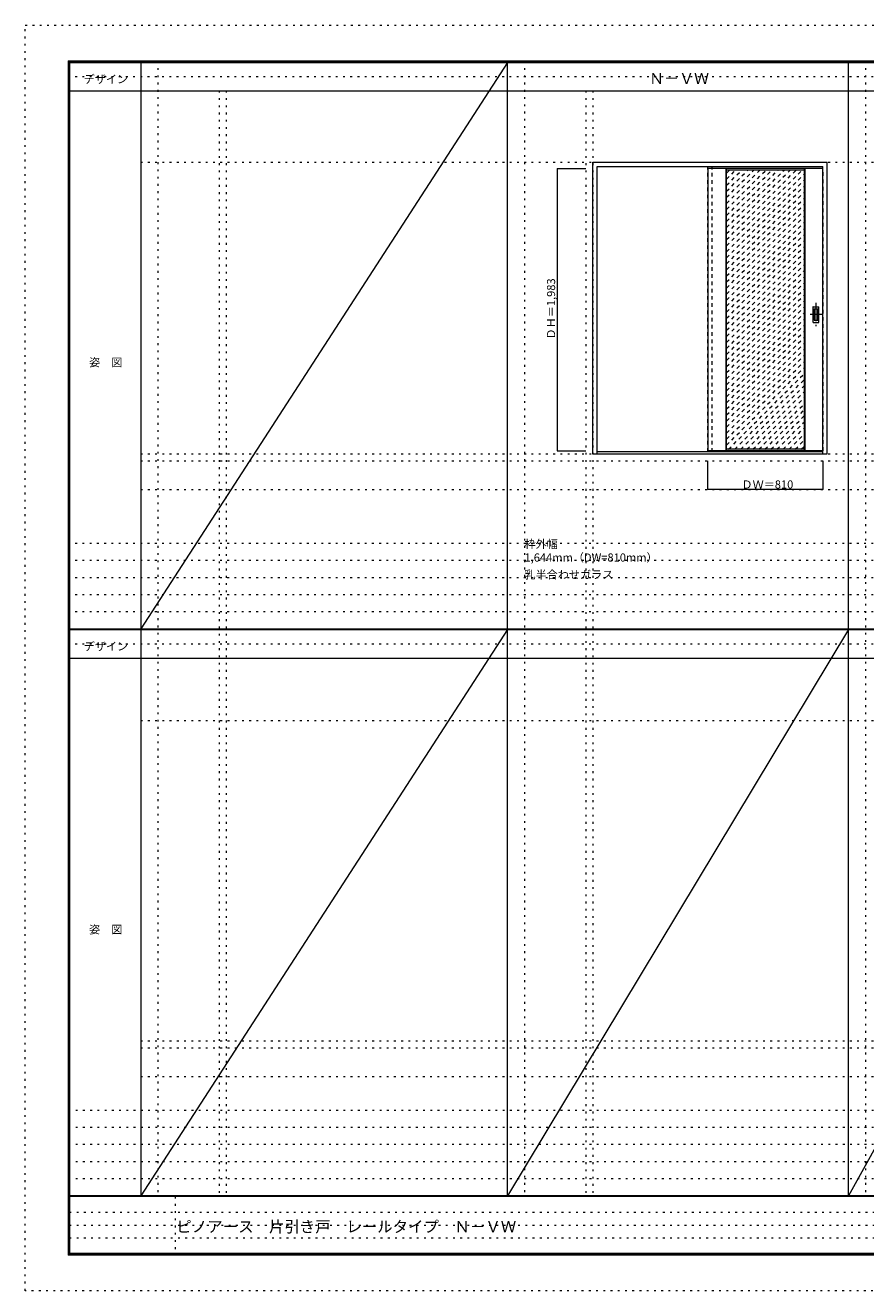
# Model space of a CAD drawing. Units: millimetres. Extents: x -6300 to 6000, y -4455 to 4425.
# Drawn here: x -6300 to -401, y -4455 to 4425 of the extents above; entities that cross this region are included whole.
import ezdxf

# ---------------------------------------------------------------- set-up
doc = ezdxf.new("R2010")
doc.units = ezdxf.units.MM
doc.header["$LTSCALE"] = 30
for name, pattern in [('JWW_CENTER1', [6.773333, 4.233333, -0.846667, 0.846667, -0.846667]), ('JWW_DASHED1', [1.693333, 0.846667, -0.846667]), ('JWW_HOJO', [1.693333, -1.27, 0.423333])]:
    doc.linetypes.add(name, pattern=pattern)
for name, color, linetype in [('0-0_補助線', 7, 'Continuous'), ('0-1_通り芯', 7, 'Continuous'), ('0-2_扉', 7, 'Continuous'), ('0-3_仕上げ', 7, 'Continuous'), ('0-4_枠', 7, 'Continuous'), ('0-A_文字', 7, 'Continuous'), ('0-B_寸法', 7, 'Continuous'), ('0-C_ハッチ', 7, 'Continuous'), ('F-0_補助線', 7, 'Continuous'), ('F-1_枠', 7, 'Continuous'), ('F-A_文字', 7, 'Continuous'), ('引手', 7, 'Continuous')]:
    doc.layers.add(name, color=color, linetype=linetype)

msp = doc.modelspace()

# ---------------------------------------------------------------- linework, layer by layer
at = {"layer": '0-0_補助線', "color": 120, "linetype": 'JWW_HOJO', "lineweight": 5}
for p, q in [((-5370, 4175), (-5370, -3790)), ((-2796, 4175), (-2796, -3790)), ((-402, 4175), (-402, -3790)), ((-4940, 3965), (-4940, -3790)), ((-2366, 3965), (-2366, -3790)), ((-5490, 1368), (5690, 1368)), ((-6000, 790.5), (5700, 790.5)), ((-6000, 670.5), (5700, 670.5)), ((-6000, 550.5), (5700, 550.5)), ((-6000, 430.5), (5700, 430.5)), ((-6000, 310.5), (5700, 310.5)), ((-5490, -2751.3), (5700, -2751.3)), ((5700, -3190), (-6000, -3190)), ((5700, -3310), (-6000, -3310)), ((5700, -3430), (-6000, -3430)), ((5700, -3550), (-6000, -3550)), ((5700, -3670), (-6000, -3670))]:
    msp.add_line(p, q, dxfattribs=at)
at = {"layer": '0-0_補助線', "color": 7, "linetype": 'JWW_HOJO', "lineweight": 9}
for p, q in [((-4890, 3965), (-4890, -3790)), ((-2316, 3965), (-2316, -3790)), ((-5490, 3465), (5690, 3465)), ((-5490, 1418), (5690, 1418)), ((-5490, 1168), (5690, 1168)), ((-5490, -454.3), (5700, -454.3)), ((-5490, -2701.3), (5700, -2701.3)), ((-5490, -2951.3), (5700, -2951.3))]:
    msp.add_line(p, q, dxfattribs=at)
at = {"layer": '0-1_通り芯', "color": 120, "linetype": 'JWW_CENTER1', "lineweight": 5}
for p, q in [((-750, 2476.5), (-750, 2314.5)), ((-709, 2395.5), (-791, 2395.5))]:
    msp.add_line(p, q, dxfattribs=at)
at = {"layer": '0-2_扉', "color": 120, "linetype": 'JWW_DASHED1', "lineweight": 5}
for p, q in [((-1509, 3421), (-1509, 3417)), ((-702, 3421), (-699, 3421)), ((-699, 1438), (-699, 3421)), ((-702, 1438), (-699, 1438))]:
    msp.add_line(p, q, dxfattribs=at)
at = {"layer": '0-2_扉', "color": 92, "linetype": 'Continuous', "lineweight": 13}
for p, q in [((-1509, 3421), (-1509, 1438)), ((-702, 3421), (-1509, 3421)), ((-702, 1438), (-1509, 1438))]:
    msp.add_line(p, q, dxfattribs=at)
at = {"layer": '0-3_仕上げ', "color": 7, "linetype": 'Continuous', "lineweight": 9}
for p, q in [((-1381, 1438), (-1381, 3421)), ((-1377, 1438), (-1377, 3421)), ((-831, 1438), (-831, 3421)), ((-827, 1438), (-827, 3421))]:
    msp.add_line(p, q, dxfattribs=at)
at = {"layer": '0-3_仕上げ', "color": 92, "linetype": 'Continuous', "lineweight": 13}
for p, q in [((-831, 3409), (-1377, 3409)), ((-831, 1450), (-1377, 1450))]:
    msp.add_line(p, q, dxfattribs=at)
at = {"layer": '0-4_枠', "color": 92, "linetype": 'Continuous', "lineweight": 13}
for p, q in [((-2316, 1418), (-2316, 3465)), ((-2316, 3465), (-672, 3465)), ((-672, 1418), (-672, 3465)), ((-2286, 1418), (-2286, 3435)), ((-2286, 3435), (-702, 3435)), ((-702, 1418), (-702, 3435)), ((-2286, 1433), (-702, 1433)), ((-2316, 1418), (-672, 1418))]:
    msp.add_line(p, q, dxfattribs=at)
at = {"layer": '0-4_枠', "color": 120, "linetype": 'JWW_DASHED1', "lineweight": 5}
for p, q in [((-1509, 1433), (-1509, 3435)), ((-1479, 1433), (-1479, 3435))]:
    msp.add_line(p, q, dxfattribs=at)
at = {"layer": '0-B_寸法', "color": 120, "linetype": 'Continuous', "lineweight": 5}
for p, q in [((-2566, 3421), (-2566, 1438)), ((-2566, 3421), (-2366, 3421)), ((-2566, 1438), (-2366, 1438)), ((-1509, 1168), (-1509, 1368)), ((-699, 1168), (-699, 1368)), ((-699, 1168), (-1509, 1168))]:
    msp.add_line(p, q, dxfattribs=at)
at = {"layer": '0-B_寸法', "color": 7, "linetype": 'Continuous', "lineweight": 9, "const_width": 3}
for points in [[(-2564.5, 3421, 0.414214), (-2566, 3422.5, 0.414214), (-2567.5, 3421, 0.414214), (-2566, 3419.5, 0.414214)], [(-2564.5, 1438, 0.414214), (-2566, 1439.5, 0.414214), (-2567.5, 1438, 0.414214), (-2566, 1436.5, 0.414214)], [(-1507.5, 1168, 0.414214), (-1509, 1169.5, 0.414214), (-1510.5, 1168, 0.414214), (-1509, 1166.5, 0.414214)], [(-697.5, 1168, 0.414214), (-699, 1169.5, 0.414214), (-700.5, 1168, 0.414214), (-699, 1166.5, 0.414214)]]:
    msp.add_lwpolyline(points, format="xyb", close=True, dxfattribs=at)
at = {"layer": '0-C_ハッチ', "color": 120, "linetype": 'JWW_DASHED1', "lineweight": 5}
for p, q in [((-1377, 3387.6), (-1355.6, 3409)), ((-1377, 2878.5), (-846.5, 3409)), ((-1377, 2920.9), (-888.9, 3409)), ((-1377, 2963.3), (-931.3, 3409)), ((-1377, 3005.8), (-973.8, 3409)), ((-1377, 3048.2), (-1016.2, 3409)), ((-1377, 3090.6), (-1058.6, 3409)), ((-1377, 3133), (-1101, 3409)), ((-1377, 3175.5), (-1143.5, 3409)), ((-1377, 3217.9), (-1185.9, 3409)), ((-1377, 3260.3), (-1228.3, 3409)), ((-1377, 3302.7), (-1270.7, 3409)), ((-1377, 3345.2), (-1313.2, 3409)), ((-1377, 2836), (-831, 3382)), ((-1377, 2793.6), (-831, 3339.6)), ((-1377, 2751.2), (-831, 3297.2)), ((-1377, 2708.8), (-831, 3254.8)), ((-1377, 2666.3), (-831, 3212.3)), ((-1377, 2623.9), (-831, 3169.9)), ((-1377, 2581.5), (-831, 3127.5)), ((-1377, 2539.1), (-831, 3085.1)), ((-1377, 2496.6), (-831, 3042.6)), ((-1377, 2454.2), (-831, 3000.2)), ((-1377, 2411.8), (-831, 2957.8)), ((-1377, 2369.4), (-831, 2915.4)), ((-1377, 2326.9), (-831, 2872.9)), ((-1377, 2284.5), (-831, 2830.5)), ((-1377, 2242.1), (-831, 2788.1)), ((-1377, 2199.7), (-831, 2745.7)), ((-1377, 2157.2), (-831, 2703.2)), ((-1377, 2114.8), (-831, 2660.8)), ((-1377, 2072.4), (-831, 2618.4)), ((-1377, 2029.9), (-831, 2575.9)), ((-1377, 1987.5), (-831, 2533.5)), ((-1377, 1945.1), (-831, 2491.1)), ((-1377, 1902.7), (-831, 2448.7)), ((-1377, 1860.2), (-831, 2406.2)), ((-1377, 1817.8), (-831, 2363.8)), ((-1377, 1775.4), (-831, 2321.4)), ((-1377, 1733), (-831, 2279)), ((-1377, 1690.5), (-831, 2236.5)), ((-1377, 1648.1), (-831, 2194.1)), ((-1377, 1605.7), (-831, 2151.7)), ((-1377, 1563.3), (-831, 2109.3)), ((-1377, 1520.8), (-831, 2066.8)), ((-1377, 1478.4), (-831, 2024.4)), ((-1363, 1450), (-831, 1982)), ((-1320.5, 1450), (-831, 1939.5)), ((-1278.1, 1450), (-831, 1897.1)), ((-1235.7, 1450), (-831, 1854.7)), ((-1193.3, 1450), (-831, 1812.3)), ((-1150.8, 1450), (-831, 1769.8)), ((-1108.4, 1450), (-831, 1727.4)), ((-1066, 1450), (-831, 1685)), ((-1023.6, 1450), (-831, 1642.6)), ((-981.1, 1450), (-831, 1600.1)), ((-938.7, 1450), (-831, 1557.7)), ((-896.3, 1450), (-831, 1515.3)), ((-853.9, 1450), (-831, 1472.9))]:
    msp.add_line(p, q, dxfattribs=at)
at = {"layer": 'F-0_補助線', "color": 120, "linetype": 'JWW_HOJO', "lineweight": 5}
for p, q in [((-6300, -4455), (-6300, 4425)), ((-6300, 4425), (6000, 4425)), ((6000, -4455), (-6300, -4455))]:
    msp.add_line(p, q, dxfattribs=at)
at = {"layer": 'F-0_補助線', "color": 200, "linetype": 'JWW_HOJO', "lineweight": 20}
for p, q in [((-6000, 4065), (5700, 4065)), ((-6000, 84.5), (5700, 84.5))]:
    msp.add_line(p, q, dxfattribs=at)
at = {"layer": 'F-0_補助線', "color": 7, "linetype": 'JWW_HOJO', "lineweight": 9}
for p, q in [((-5247.5, -3795), (-5247.5, -4205)), ((-5990, -3905), (-150, -3905)), ((-5990, -3995), (-150, -3995)), ((-5990, -4085), (-150, -4085))]:
    msp.add_line(p, q, dxfattribs=at)
at = {"layer": 'F-1_枠', "color": 200, "linetype": 'Continuous', "lineweight": 20}
for p, q in [((-6000, 4175), (5700, 4175)), ((-6000, 4175), (-6000, -4205)), ((-5995, 4175), (-5995, -4205)), ((-5990, 4175), (-5990, -4205)), ((-5490, 4175), (-5490, -3790)), ((-2916, -3790), (-2916, 4175)), ((-522, -3790), (-522, 4175)), ((-6000, 4170), (5700, 4170)), ((-6000, 4165), (5700, 4165)), ((-6000, 3965), (5700, 3965)), ((-6000, 190.5), (5700, 190.5)), ((-6000, 187.5), (5700, 187.5)), ((-6000, 184.5), (5700, 184.5)), ((-6000, -15.5), (5700, -15.5)), ((5700, -3790), (-6000, -3790)), ((5700, -3795), (-6000, -3795)), ((5700, -4195), (-6000, -4195)), ((5700, -4200), (-6000, -4200)), ((5700, -4205), (-6000, -4205))]:
    msp.add_line(p, q, dxfattribs=at)
at = {"layer": 'F-A_文字', "color": 7, "linetype": 'Continuous', "lineweight": 9}
for p, q in [((-2916, 4165), (-5490, 190.5)), ((-2916, 184.5), (-5490, -3790)), ((-522, 184.5), (-2916, -3790)), ((1678, 184.5), (-522, -3790))]:
    msp.add_line(p, q, dxfattribs=at)
at = {"layer": '引手', "color": 92, "linetype": 'Continuous', "lineweight": 13}
for p, q in [((-771, 2449), (-771, 2342)), ((-769.5, 2450.5), (-730.5, 2450.5)), ((-729, 2342), (-729, 2449)), ((-769.5, 2340.5), (-730.5, 2340.5))]:
    msp.add_line(p, q, dxfattribs=at)
at = {"layer": '引手', "color": 7, "linetype": 'Continuous', "lineweight": 9}
for p, q in [((-762.5, 2433), (-762.5, 2358)), ((-761, 2434.5), (-739, 2434.5)), ((-737.5, 2358), (-737.5, 2433)), ((-761, 2356.5), (-739, 2356.5))]:
    msp.add_line(p, q, dxfattribs=at)
at = {"layer": '引手', "color": 92, "linetype": 'Continuous', "lineweight": 13}
for centre, start, end in [((-769.5, 2449), 90, 180), ((-730.5, 2449), 0, 90), ((-769.5, 2342), 180, 270), ((-730.5, 2342), 270, 0)]:
    msp.add_arc(centre, 1.5, start, end, dxfattribs=at)
at = {"layer": '引手', "color": 7, "linetype": 'Continuous', "lineweight": 9}
for centre, start, end in [((-761, 2433), 90, 180), ((-739, 2433), 0, 90), ((-761, 2358), 180, 270), ((-739, 2358), 270, 0)]:
    msp.add_arc(centre, 1.5, start, end, dxfattribs=at)

# ---------------------------------------------------------------- texts
at = {"layer": '0-A_文字', "color": 7, "linetype": 'Continuous', "lineweight": 9, "attachment_point": 7}
for s, insert, char_height, width in [('{\\fＭＳ ゴシック|b0|i0|c128|p49;Ｎ－ＶＷ}', (-1921.5, 4013.6), 77.152, 405), ('{\\fＭＳ ゴシック|b0|i0|c128|p49;枠外幅 1,644mm（DW=810mm）}', (-2796, 661.6), 57.15, 975), ('{\\fＭＳ ゴシック|b0|i0|c128|p49;乳半合わせガラス}', (-2796, 541.6), 57.15, 600)]:
    msp.add_mtext(s, dxfattribs=dict(at, insert=insert, char_height=char_height, width=width))
at = {"layer": '0-B_寸法', "color": 7, "linetype": 'Continuous', "lineweight": 70, "insert": (-2581, 2220.3), "char_height": 57.15, "width": 412.5, "attachment_point": 7, "rotation": 90}
msp.add_mtext('{\\fＭＳ ゴシック|b0|i0|c128|p49;ＤＨ＝1,983}', dxfattribs=at)
at = {"layer": '0-B_寸法', "color": 7, "linetype": 'Continuous', "lineweight": 211, "insert": (-1272.8, 1174.1), "char_height": 57.15, "width": 337.5, "attachment_point": 7}
msp.add_mtext('{\\fＭＳ ゴシック|b0|i0|c128|p49;ＤＷ＝810}', dxfattribs=at)
at = {"layer": 'F-A_文字', "color": 7, "linetype": 'Continuous', "lineweight": 9, "char_height": 57.15, "attachment_point": 7}
for s, insert, width in [('{\\fＭＳ ゴシック|b0|i0|c128|p49;デザイン}', (-5890, 4018.6), 300), ('{\\fＭＳ ゴシック|b0|i0|c128|p49;姿\u3000図}', (-5852.5, 2031.3), 225), ('{\\fＭＳ ゴシック|b0|i0|c128|p49;デザイン}', (-5890, 38.1), 300), ('{\\fＭＳ ゴシック|b0|i0|c128|p49;姿\u3000図}', (-5852.5, -1949.2), 225)]:
    msp.add_mtext(s, dxfattribs=dict(at, insert=insert, width=width))
at = {"layer": 'F-A_文字', "color": 7, "linetype": 'Continuous', "lineweight": 0, "insert": (-5240, -4045.3), "char_height": 79.49, "width": 2295, "attachment_point": 7}
msp.add_mtext('{\\fＭＳ ゴシック|b0|i0|c128|p49;ピノアース\u3000片引き戸\u3000レールタイプ\u3000Ｎ－ＶＷ}', dxfattribs=at)

doc.saveas('drawing.dxf')
